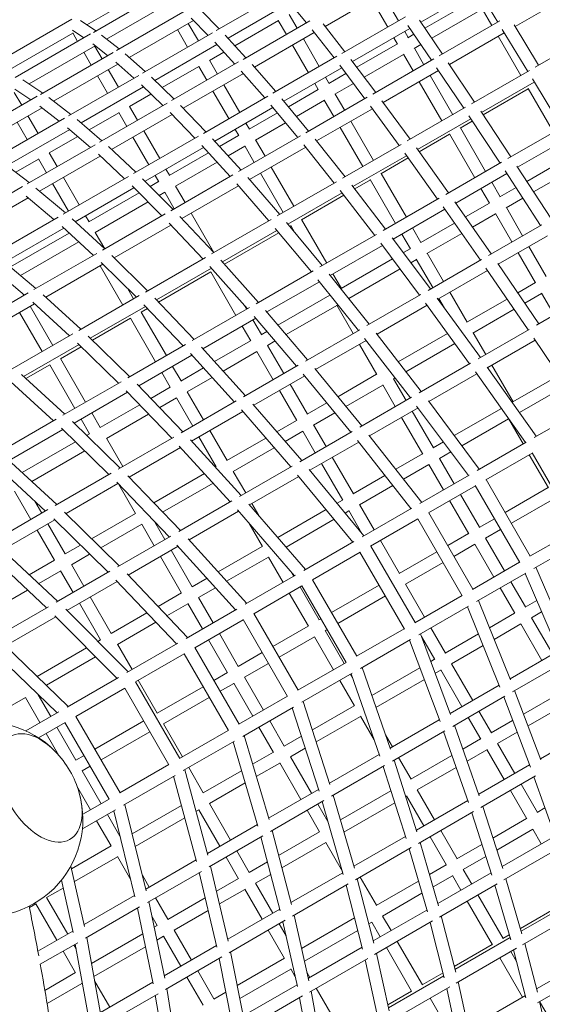
# Model space of a CAD drawing. Extents: x -10666 to 8042, y -10067 to 6619.
# Drawn here: x -2554 to -1883, y -1738 to -471 of the extents above; entities that cross this region are included whole.
import ezdxf

# ---------------------------------------------------------------- set-up
doc = ezdxf.new("R2010")
doc.units = 0
doc.header["$LTSCALE"] = 350
doc.layers.add('2D', color=7, linetype='CONTINUOUS')

msp = doc.modelspace()

# ---------------------------------------------------------------- linework, layer by layer
at = {"layer": '2D', "lineweight": 0}
for p, q in [((-2467.995, -478.043), (-2383.21, -429.092)), ((-1939.783, -474.358), (-1968.14, -428.009)), ((-2362.994, -431.81), (-2459.636, -487.606)), ((-2212.349, -433.792), (-2301.572, -485.305)), ((-2085.147, -435.67), (-2161.64, -479.833)), ((-2087.892, -437.254), (-2067.42, -472.713)), ((-1965.491, -432.339), (-2038.707, -474.611)), ((-1847.776, -439.713), (-1917.585, -480.017)), ((-2357.747, -447.256), (-2442.537, -496.209)), ((-2206.942, -449.146), (-2286.535, -495.099)), ((-2185.725, -475.263), (-2209.862, -445.552)), ((-2101.748, -445.254), (-2081.276, -480.713)), ((-2033.685, -481.988), (-1967.637, -443.855)), ((-2336.519, -457.022), (-2429.702, -510.821)), ((-2297.835, -483.148), (-2321.212, -459.473)), ((-2207.887, -464.454), (-2197.666, -482.157)), ((-2058.392, -467.501), (-2140.182, -514.723)), ((-2024.658, -495.252), (-1959.637, -457.712)), ((-1959.831, -457.376), (-1947.465, -478.793)), ((-2487.121, -470.61), (-2590.441, -530.262)), ((-2456.459, -485.772), (-2476.356, -472.441)), ((-2331.014, -472.319), (-2413.444, -519.91)), ((-2337.587, -476.114), (-2324.603, -498.602)), ((-2312.156, -491.416), (-2334.011, -469.284)), ((-2277.665, -504.741), (-2221.743, -472.454)), ((-2181.405, -472.769), (-2267.184, -522.293)), ((-2221.894, -472.192), (-2211.522, -490.157)), ((-2136.228, -512.439), (-2164.221, -476.522)), ((-2024.818, -523.453), (-2055.244, -478.75)), ((-2010.923, -515.431), (-2040.486, -471.997)), ((-1937.291, -472.919), (-2015.062, -517.82)), ((-1887.272, -529.813), (-1918.789, -478.04)), ((-2570.192, -537.047), (-2486.049, -488.467)), ((-2463.151, -489.635), (-2560.257, -545.7)), ((-2471.899, -494.686), (-2486.457, -484.933)), ((-2486.163, -488.27), (-2479.819, -499.259)), ((-2426.389, -508.908), (-2449.168, -490.994)), ((-2306.545, -488.177), (-2396.278, -539.984)), ((-2351.443, -484.114), (-2338.459, -506.602)), ((-2263.482, -520.156), (-2290.251, -491.061)), ((-2175.631, -487.91), (-2252.626, -532.364)), ((-2150.218, -520.517), (-2178.395, -484.364)), ((-2052.601, -482.633), (-2126.429, -525.257)), ((-2059.42, -486.569), (-2054.97, -494.277)), ((-2055.305, -494.471), (-2047.58, -490.01)), ((-1931.445, -488.019), (-2001.956, -528.729)), ((-1939.465, -492.65), (-1910.325, -543.123)), ((-1901.132, -537.816), (-1933.956, -483.894)), ((-1817.817, -489.713), (-1891.538, -532.276)), ((-2457.462, -504.826), (-2542.29, -553.801)), ((-2441.314, -517.526), (-2460.438, -502.486)), ((-2457.962, -505.115), (-2448.426, -521.632)), ((-2300.735, -503.297), (-2380.693, -549.461)), ((-2277.682, -528.354), (-2303.589, -500.195)), ((-2203.522, -504.013), (-2183.05, -539.472)), ((-2189.666, -496.013), (-2169.194, -531.472)), ((-2121.034, -532.419), (-2068.826, -502.277)), ((-2073.276, -494.569), (-2068.654, -502.575)), ((-2047.305, -508.327), (-2038.552, -503.274)), ((-2433.97, -513.285), (-2527.624, -567.357)), ((-2471.819, -513.115), (-2462.283, -529.632)), ((-2392.909, -538.039), (-2418.802, -515.179)), ((-2310.472, -523.682), (-2291.864, -512.939)), ((-2146.539, -518.393), (-2228.889, -565.937)), ((-2111.336, -545.295), (-2060.826, -516.133)), ((-2060.998, -515.836), (-2048.655, -537.215)), ((-2046.97, -508.133), (-2034.798, -529.215)), ((-2428.06, -528.349), (-2510.67, -576.043)), ((-2407.526, -546.478), (-2430.941, -525.805)), ((-2371.119, -558.697), (-2324.067, -531.531)), ((-2272.885, -525.585), (-2359.182, -575.408)), ((-2324.199, -531.303), (-2313.846, -549.234)), ((-2310.21, -523.531), (-2299.99, -541.234)), ((-2225.258, -563.841), (-2255.674, -528.859)), ((-2110.542, -572.945), (-2143, -529.85)), ((-2096.582, -564.886), (-2128.541, -522.453)), ((-2022.038, -521.848), (-2100.409, -567.095)), ((-1969.485, -577.279), (-2003.394, -526.579)), ((-2401.292, -542.879), (-2491.503, -594.963)), ((-2454.283, -543.488), (-2441.299, -565.977)), ((-2440.426, -535.488), (-2427.442, -557.977)), ((-2266.742, -540.514), (-2344.163, -585.213)), ((-2239.374, -571.991), (-2269.449, -537.4)), ((-2140.389, -533.317), (-2214.758, -576.254)), ((-2157.041, -553.208), (-2134.994, -540.479)), ((-2015.843, -536.746), (-2086.992, -577.824)), ((-2026.798, -543.071), (-1997.658, -593.545)), ((-1983.371, -585.296), (-2018.338, -533.015)), ((-1899.09, -536.637), (-1973.453, -579.57)), ((-2524.674, -565.653), (-2550.084, -548.557)), ((-2370.23, -581.787), (-2397.87, -555.122)), ((-2355.813, -573.463), (-2385.057, -545.251)), ((-2291.99, -555.09), (-2271.518, -590.549)), ((-2175.05, -553.329), (-2170.449, -561.298)), ((-2161.194, -545.329), (-2156.744, -553.036)), ((-2149.041, -567.064), (-2125.296, -553.355)), ((-2040.655, -551.071), (-2011.514, -601.545)), ((-1892.824, -551.494), (-1960.622, -590.638)), ((-1895.198, -547.576), (-1857.431, -609.895)), ((-2531.923, -569.839), (-2626.015, -624.163)), ((-2561.282, -564.767), (-2551.746, -581.284)), ((-2540.099, -574.559), (-2560.51, -560.827)), ((-2395.11, -557.785), (-2475.346, -604.109)), ((-2413.278, -583.037), (-2385.536, -567.02)), ((-2235.305, -569.641), (-2318.181, -617.49)), ((-2305.846, -563.09), (-2285.374, -598.549)), ((-2208.993, -583.202), (-2170.6, -561.036)), ((-2148.744, -566.893), (-2136.572, -587.974)), ((-1958.605, -593.7), (-1900.494, -560.15)), ((-1900.688, -559.814), (-1868.188, -616.106)), ((-2503.443, -601.856), (-2528.383, -582.573)), ((-2488.468, -593.21), (-2516.921, -571.21)), ((-2364.93, -578.727), (-2451.712, -628.831)), ((-2314.851, -615.567), (-2347.717, -581.532)), ((-2196.917, -622.814), (-2231.373, -581.287)), ((-2182.86, -614.698), (-2217.236, -573.269)), ((-2198.629, -595.694), (-2162.6, -574.893)), ((-2107.456, -571.164), (-2186.395, -616.74)), ((-2162.751, -574.631), (-2150.429, -595.974)), ((-2066.314, -633.183), (-2103.391, -582.507)), ((-2052.377, -625.137), (-2088.689, -575.505)), ((-2525.645, -584.689), (-2608.338, -632.432)), ((-2543.746, -595.14), (-2530.762, -617.629)), ((-2465.073, -612.941), (-2426.906, -590.905)), ((-2358.444, -593.457), (-2436.215, -638.359)), ((-2427.02, -590.708), (-2416.686, -608.608)), ((-2413.05, -582.905), (-2402.829, -600.608)), ((-2329.131, -623.812), (-2361.07, -590.738)), ((-2228.815, -584.37), (-2303.659, -627.581)), ((-2259.329, -612.264), (-2223.05, -591.318)), ((-2100.93, -585.871), (-2172.656, -627.282)), ((-1981.091, -583.98), (-2056.064, -627.265)), ((-1976.854, -595.082), (-1936.881, -655.766)), ((-1961.75, -588.926), (-1923.001, -647.753)), ((-2496.553, -597.878), (-2587.211, -650.219)), ((-2557.603, -603.14), (-2544.619, -625.629)), ((-2448.648, -627.062), (-2480.404, -599.761)), ((-2263.518, -604.405), (-2259.068, -612.113)), ((-2251.329, -626.12), (-2212.686, -603.809)), ((-2128.572, -601.831), (-2099.432, -652.304)), ((-1974.503, -598.651), (-2042.966, -638.178)), ((-1988.163, -610.766), (-1972.485, -601.714)), ((-2490.029, -612.586), (-2570.459, -659.023)), ((-2463.331, -635.539), (-2492.672, -610.314)), ((-2394.829, -614.465), (-2374.357, -649.923)), ((-2297.525, -634.316), (-2272.924, -620.113)), ((-2277.374, -612.405), (-2272.792, -620.341)), ((-2142.429, -609.831), (-2113.288, -660.304)), ((-2040.83, -641.173), (-2001.683, -618.572)), ((-2001.855, -618.274), (-1969.377, -674.528)), ((-1987.827, -610.572), (-1955.521, -666.528)), ((-1855.813, -608.961), (-1926.793, -649.942)), ((-2457.502, -632.173), (-2544.738, -682.539)), ((-2516.567, -642.671), (-2479.756, -621.418)), ((-2408.686, -622.465), (-2388.213, -657.923)), ((-2324.649, -621.224), (-2408.019, -669.358)), ((-2283.904, -673.036), (-2320.329, -633.039)), ((-2269.72, -664.847), (-2306.533, -624.425)), ((-2193.508, -620.846), (-2272.982, -666.731)), ((-2251.068, -625.969), (-2238.896, -647.051)), ((-2149.921, -681.454), (-2189.078, -632.35)), ((-2135.909, -673.364), (-2174.638, -624.796)), ((-2063.78, -631.72), (-2139.331, -675.339)), ((-1849.148, -623.589), (-1914.23, -661.164)), ((-2516.37, -642.557), (-2506.149, -660.26)), ((-2419.45, -675.958), (-2453.225, -644.354)), ((-2404.968, -667.597), (-2440.313, -634.524)), ((-2317.842, -635.769), (-2393.091, -679.215)), ((-2362.135, -671.619), (-2311.708, -642.505)), ((-2286.497, -646.425), (-2264.924, -633.969)), ((-2265.056, -633.741), (-2252.753, -655.051)), ((-2186.668, -635.372), (-2258.908, -677.08)), ((-2059.2, -642.973), (-2017.051, -702.052)), ((-2044.294, -636.317), (-2003.131, -694.015)), ((-2541.952, -680.931), (-2576.252, -654.572)), ((-2559.49, -667.453), (-2530.226, -650.557)), ((-2530.323, -650.389), (-2520.006, -668.26)), ((-2450.697, -646.72), (-2528.745, -691.781)), ((-2354.135, -685.475), (-2300.681, -654.613)), ((-2056.886, -646.216), (-2125.956, -686.093)), ((-2089.898, -669.503), (-2054.75, -649.21)), ((-1935.066, -654.718), (-2006.667, -696.057)), ((-1902.404, -679.362), (-1849.351, -648.732)), ((-2366.357, -663.78), (-2361.907, -671.487)), ((-2280.153, -670.871), (-2360.131, -717.046)), ((-2244.753, -668.907), (-2215.612, -719.381)), ((-2230.896, -660.907), (-2201.755, -711.381)), ((-2089.601, -669.331), (-2057.295, -725.287)), ((-1928.106, -669.175), (-1993.876, -707.147)), ((-1930.314, -665.776), (-1884.717, -735.946)), ((-1915.079, -659.858), (-1870.842, -727.935)), ((-1893.674, -692.797), (-1841.351, -662.589)), ((-2512.006, -682.116), (-2491.533, -717.575)), ((-2414.534, -673.119), (-2498.366, -721.52)), ((-2498.149, -674.116), (-2477.677, -709.575)), ((-2357.125, -715.31), (-2396.393, -675.901)), ((-2386.591, -685.738), (-2375.763, -679.487)), ((-2380.213, -671.78), (-2375.65, -679.684)), ((-2234.153, -730.086), (-2275.363, -682.521)), ((-2220.042, -721.938), (-2261.201, -674.433)), ((-2147.118, -679.836), (-2223.214, -723.77)), ((-2123.701, -689.019), (-2103.457, -677.331)), ((-2103.608, -677.069), (-2071.151, -733.287)), ((-1947.521, -680.384), (-1936.684, -699.154)), ((-2550.563, -685.902), (-2638.221, -736.512)), ((-2495.573, -719.907), (-2533.421, -687.816)), ((-2407.43, -687.493), (-2483.019, -731.135)), ((-2465.424, -731.253), (-2400.929, -694.017)), ((-2371.463, -723.588), (-2409.831, -685.083)), ((-2374.905, -697.467), (-2367.763, -693.344)), ((-2367.877, -693.147), (-2355.592, -714.425)), ((-2353.907, -685.344), (-2341.736, -706.425)), ((-2273.019, -685.227), (-2345.711, -727.196)), ((-2139.935, -694.164), (-2209.553, -734.358)), ((-2142.198, -691.227), (-2097.9, -748.731)), ((-2127.505, -684.081), (-2083.921, -740.66)), ((-1961.377, -688.384), (-1950.369, -707.451)), ((-1937.02, -699.348), (-1916.28, -687.374)), ((-2543.463, -700.278), (-2621.716, -745.458)), ((-2510.291, -728.405), (-2545.879, -698.23)), ((-2457.424, -745.109), (-2389.243, -705.745)), ((-2192.187, -728.559), (-2137.681, -697.09)), ((-2015.026, -700.883), (-2087.215, -742.562)), ((-1994.878, -705.711), (-1948.213, -772.605)), ((-1981.43, -724.988), (-1950.541, -707.154)), ((-1929.02, -713.204), (-1907.55, -700.808)), ((-2367.354, -721.216), (-2447.803, -767.663)), ((-2333.736, -720.282), (-2304.595, -770.755)), ((-2007.783, -715.177), (-2074.187, -753.515)), ((-2009.95, -712.07), (-1962.12, -780.635)), ((-1972.243, -738.159), (-1942.541, -721.01)), ((-1942.712, -720.713), (-1921.617, -757.25)), ((-1928.684, -713.01), (-1907.761, -749.25)), ((-2504.921, -725.305), (-2589.184, -773.954)), ((-2445.035, -766.065), (-2486.778, -727.678)), ((-2469.677, -723.432), (-2465.227, -731.139)), ((-2318.971, -779.055), (-2362.21, -732.998)), ((-2304.739, -770.838), (-2348.339, -724.395)), ((-2231.066, -728.303), (-2307.676, -772.533)), ((-2211.344, -732.199), (-2165.332, -787.663)), ((-2191.925, -728.408), (-2159.619, -784.364)), ((-2038.756, -758.085), (-1995.337, -733.017)), ((-2497.54, -739.518), (-2573.405, -783.319)), ((-2566.177, -789.422), (-2490.675, -745.831)), ((-2459.556, -774.449), (-2499.844, -737.4)), ((-2457.227, -744.995), (-2445.094, -766.011)), ((-2359.943, -735.412), (-2433.026, -777.607)), ((-2223.61, -742.473), (-2293.719, -782.951)), ((-2291.231, -785.742), (-2221.238, -745.332)), ((-2225.81, -739.821), (-2179.389, -795.778)), ((-2207.182, -737.216), (-2205.781, -736.408)), ((-2205.913, -736.18), (-2201.04, -744.62)), ((-2063.151, -747.143), (-2052.163, -766.175)), ((-2049.295, -739.143), (-2038.458, -757.913)), ((-2030.756, -771.941), (-1986.15, -746.188)), ((-1883.331, -735.146), (-1951.59, -774.555)), ((-2553.182, -800.395), (-2478.333, -757.181)), ((-2095.653, -747.433), (-2168.397, -789.432)), ((-2090.257, -758.738), (-2040.219, -825.725)), ((-2075.359, -751.947), (-2026.266, -817.669)), ((-1876.025, -749.403), (-1939.097, -785.818)), ((-2455.07, -771.859), (-2535.958, -818.56)), ((-2088.141, -761.571), (-2155.125, -800.245)), ((-2061.126, -771), (-2052.314, -765.913)), ((-2030.458, -771.769), (-2009.535, -808.009)), ((-1913.617, -771.107), (-1891.226, -809.89)), ((-1899.761, -763.107), (-1877.541, -801.592)), ((-2533.412, -817.09), (-2577.648, -779.736)), ((-2404.333, -828.339), (-2449.58, -783.758)), ((-2389.959, -820.04), (-2436.015, -774.662)), ((-2315.585, -777.1), (-2392.675, -821.608)), ((-2295.773, -780.647), (-2247.326, -835.001)), ((-2141.044, -817.141), (-2075.08, -779.056)), ((-2051.484, -783.909), (-2044.314, -779.769)), ((-2044.465, -779.508), (-2023.391, -816.009)), ((-1960.562, -779.735), (-2029.42, -819.49)), ((-1939.814, -784.769), (-1886.777, -862.368)), ((-2548.141, -825.594), (-2590.331, -789.967)), ((-2447.4, -785.906), (-2520.814, -828.291)), ((-2450.912, -787.934), (-2421.771, -838.407)), ((-2307.87, -791.121), (-2378.414, -831.849)), ((-2375.81, -834.574), (-2308.621, -795.782)), ((-2309.999, -788.732), (-2261.477, -843.172)), ((-2308.734, -795.585), (-2276.314, -851.738)), ((-2176.906, -794.344), (-2250.173, -836.646)), ((-2131.359, -830.024), (-2065.437, -791.965)), ((-1952.994, -793.841), (-2016.728, -830.637)), ((-1955.016, -790.882), (-1900.674, -870.391)), ((-2169.139, -808.336), (-2236.65, -847.313)), ((-2171.195, -805.76), (-2118.973, -871.193)), ((-2156.482, -798.544), (-2104.959, -863.103)), ((-2151.619, -798.22), (-2140.782, -816.99)), ((-1913.949, -822.612), (-1891.398, -809.592)), ((-2543.264, -822.778), (-2624.557, -869.713)), ((-2415.41, -817.425), (-2407.915, -830.407)), ((-2001.535, -821.866), (-1979.315, -860.351)), ((-1883.569, -823.151), (-1867.39, -851.175)), ((-2549.91, -824.1), (-2548.821, -825.986)), ((-2490.2, -877.914), (-2537.436, -834.779)), ((-2475.663, -869.521), (-2524.187, -825.211)), ((-2400.634, -826.203), (-2478.172, -870.97)), ((-2380.75, -829.405), (-2329.86, -882.653)), ((-2222.369, -864.094), (-2155.466, -825.468)), ((-2038.478, -824.72), (-2107.902, -864.802)), ((-2032.63, -835.97), (-1976.027, -913.896)), ((-2017.571, -829.476), (-1962.095, -905.852)), ((-2015.391, -829.866), (-2008.042, -842.595)), ((-1979.613, -860.523), (-1927.845, -830.635)), ((-1904.895, -835.86), (-1883.398, -823.449)), ((-1825.034, -826.72), (-1889.987, -864.221)), ((-2535.351, -836.684), (-2609.036, -879.227)), ((-2554.678, -847.843), (-2525.537, -898.316)), ((-2540.821, -839.843), (-2511.681, -890.316)), ((-2392.676, -840.084), (-2463.598, -881.031)), ((-2398.281, -847.548), (-2390.072, -842.808)), ((-2398.084, -847.434), (-2365.778, -903.39)), ((-2394.726, -837.939), (-2344.123, -890.887)), ((-2258.745, -841.594), (-2332.503, -884.179)), ((-2265.191, -839.004), (-2262.458, -843.738)), ((-2238.21, -845.48), (-2184.253, -908.883)), ((-2211.826, -876.482), (-2146.638, -838.846)), ((-2146.77, -838.618), (-2125.715, -875.086)), ((-2030.66, -838.681), (-2095.003, -875.83)), ((-1971.613, -874.38), (-1918.791, -843.883)), ((-2460.879, -883.689), (-2411.941, -855.434)), ((-2412.037, -855.266), (-2379.634, -911.39)), ((-2250.738, -855.447), (-2318.72, -894.697)), ((-2254.458, -857.595), (-2243.621, -876.364)), ((-2252.726, -853.11), (-2198.341, -917.017)), ((-2268.314, -865.595), (-2257.364, -884.561)), ((-2243.849, -876.496), (-2236.457, -872.228)), ((-2117.037, -870.076), (-2186.995, -910.466)), ((-1899.536, -869.734), (-1965.1, -907.587)), ((-2486.174, -875.59), (-2564.127, -920.596)), ((-2466.238, -878.45), (-2412.897, -930.594)), ((-2303.835, -911.129), (-2257.478, -884.364)), ((-2235.849, -890.352), (-2225.914, -884.616)), ((-2108.983, -883.901), (-2173.884, -921.371)), ((-2110.893, -881.421), (-2052.053, -957.79)), ((-2095.987, -874.553), (-2038.073, -949.719)), ((-2067.639, -911.345), (-2004.4, -874.834)), ((-1971.315, -874.208), (-1955.308, -901.934)), ((-1891.676, -883.671), (-1952.735, -918.923)), ((-1893.552, -880.873), (-1831.529, -973.362)), ((-2477.988, -889.339), (-2549.232, -930.471)), ((-2502.018, -907.44), (-2475.269, -891.997)), ((-2479.953, -887.418), (-2427.287, -938.902)), ((-2341.13, -889.16), (-2415.346, -932.008)), ((-2320.5, -892.732), (-2264.107, -954.987)), ((-2292.847, -923.26), (-2249.478, -898.221)), ((-2249.591, -898.024), (-2228.555, -934.46)), ((-2235.621, -890.221), (-2214.698, -926.46)), ((-2117.715, -888.943), (-2095.364, -927.656)), ((-2057.787, -924.132), (-1994.945, -887.851)), ((-2501.85, -907.343), (-2469.544, -963.299)), ((-2332.896, -902.88), (-2401.297, -942.372)), ((-2334.81, -900.767), (-2278.282, -963.171)), ((-2546.398, -933.063), (-2515.706, -915.343)), ((-2515.788, -915.202), (-2483.4, -971.299)), ((-2357.778, -917.246), (-2346.941, -936.016)), ((-2347.138, -936.13), (-2318.011, -919.313)), ((-2196.2, -915.781), (-2266.659, -956.46)), ((-2175.022, -919.977), (-2114.672, -993.943)), ((-2081.901, -919.579), (-2081.619, -919.416)), ((-2081.727, -919.277), (-2081.639, -919.428)), ((-1974.742, -913.154), (-2040.882, -951.34)), ((-1968.473, -924.383), (-1904.142, -1015.285)), ((-1953.3, -918.125), (-1890.227, -1007.251)), ((-1947.308, -915.79), (-1920.172, -962.79)), ((-2565.64, -937.147), (-2510.927, -987.192)), ((-2552.195, -927.761), (-2496.394, -978.801)), ((-2424.02, -937.016), (-2498.661, -980.11)), ((-2371.634, -925.246), (-2360.701, -944.184)), ((-2339.138, -949.986), (-2307.022, -931.444)), ((-2187.921, -929.476), (-2253.328, -967.239)), ((-2189.767, -927.214), (-2128.71, -1002.047)), ((-2145.423, -956.254), (-2095.495, -927.428)), ((-2073.901, -933.436), (-2071.767, -932.204)), ((-2073.639, -933.285), (-2057.632, -961.01)), ((-1966.65, -926.958), (-2028.346, -962.578)), ((-1920.47, -962.962), (-1861.381, -928.847)), ((-2417.409, -948.706), (-2358.755, -1009.632)), ((-2403.314, -940.277), (-2344.48, -1001.39)), ((-2385.811, -958.458), (-2360.798, -944.016)), ((-2338.941, -949.872), (-2318.018, -986.112)), ((-2220.555, -948.317), (-2198.221, -986.999)), ((-2206.698, -940.317), (-2184.478, -978.803)), ((-2135.176, -968.813), (-2087.495, -941.285)), ((-2087.627, -941.056), (-2071.488, -969.01)), ((-1911.969, -976.529), (-1852.45, -942.166)), ((-2415.572, -950.614), (-2484.339, -990.316)), ((-2374.379, -970.333), (-2352.798, -957.872)), ((-2352.895, -957.705), (-2331.875, -994.112)), ((-2275.925, -961.81), (-2346.851, -1002.759)), ((-2050.61, -956.957), (-2117.295, -995.457)), ((-2029.014, -961.681), (-1963.494, -1049.552)), ((-2450.875, -996.022), (-2400.087, -966.699)), ((-2269.209, -973.324), (-2205.955, -1046.645)), ((-2254.634, -965.725), (-2191.85, -1038.501)), ((-2184.707, -978.934), (-2159.46, -964.358)), ((-2042.298, -970.633), (-2104.581, -1006.592)), ((-2049.632, -974.867), (-2022.496, -1021.867)), ((-2044.061, -968.268), (-1977.445, -1057.607)), ((-1995.681, -1006.385), (-1935.166, -971.447)), ((-1830.762, -972.919), (-1893.071, -1008.893)), ((-2507.374, -985.141), (-2582.406, -1028.46)), ((-2475.4, -985.155), (-2464.482, -1004.066)), ((-2461.544, -977.155), (-2450.707, -995.925)), ((-2442.875, -1009.878), (-2388.654, -978.574)), ((-2267.433, -975.382), (-2333.295, -1013.408)), ((-2223.778, -1001.492), (-2198.335, -986.803)), ((-2176.707, -992.791), (-2149.213, -976.917)), ((-2063.488, -982.867), (-2036.221, -1030.095)), ((-1986.051, -1019.3), (-1926.029, -984.646)), ((-1926.18, -984.385), (-1907.29, -1017.102)), ((-2498.726, -998.623), (-2567.805, -1038.505)), ((-2500.48, -996.906), (-2439.718, -1056.376)), ((-2486.61, -988.094), (-2425.33, -1048.069)), ((-2310.018, -999.969), (-2287.798, -1038.454)), ((-2213.138, -1013.825), (-2190.335, -1000.659)), ((-2190.449, -1000.462), (-2174.327, -1028.385)), ((-2176.478, -992.659), (-2160.471, -1020.385)), ((-2468.256, -1006.057), (-2464.563, -1003.925)), ((-2442.707, -1009.781), (-2421.784, -1046.021)), ((-2356.17, -1008.139), (-2427.53, -1049.339)), ((-2334.784, -1011.774), (-2269.564, -1083.37)), ((-2323.875, -1007.969), (-2301.558, -1046.622)), ((-2287.995, -1038.568), (-2237.883, -1009.636)), ((-2127.099, -1001.117), (-2194.294, -1039.913)), ((-2120.278, -1012.506), (-2051.397, -1100.303)), ((-2105.363, -1005.595), (-2037.4, -1092.222)), ((-2551.128, -1053.903), (-2482.643, -1014.364)), ((-2538.816, -1065.27), (-2470.77, -1025.984)), ((-2347.479, -1021.597), (-2413.744, -1059.855)), ((-2349.181, -1019.728), (-2283.748, -1091.559)), ((-2279.995, -1052.424), (-2227.244, -1021.968)), ((-2118.578, -1014.673), (-2181.398, -1050.943)), ((-2022.758, -1022.018), (-2009.633, -1014.44)), ((-1903.259, -1014.775), (-1966.156, -1051.089)), ((-2570.347, -1036.158), (-2506.617, -1095)), ((-2152.471, -1034.241), (-2125.336, -1081.241)), ((-2070.743, -1049.722), (-2036.353, -1029.867)), ((-2014.758, -1035.874), (-2000.003, -1027.355)), ((-2014.496, -1035.723), (-1995.758, -1068.179)), ((-1895.472, -1028.754), (-1955.179, -1063.227)), ((-1899.29, -1030.959), (-1874.735, -1073.49)), ((-1895.733, -1028.301), (-1838.402, -1127.603)), ((-2583.985, -1045.343), (-2521.129, -1103.378)), ((-2302.662, -1047.036), (-2301.655, -1046.454)), ((-2204.166, -1045.612), (-2271.839, -1084.683)), ((-2182.306, -1049.842), (-2111.905, -1135.237)), ((-2166.327, -1042.241), (-2139.078, -1089.438)), ((-2060.767, -1062.438), (-2028.353, -1043.723)), ((-2028.484, -1043.495), (-2009.614, -1076.179)), ((-2436.893, -1054.745), (-2508.655, -1096.176)), ((-2415.429, -1058.1), (-2347.773, -1128.524)), ((-2382.034, -1092.861), (-2316.846, -1055.225)), ((-2279.798, -1052.311), (-2263.791, -1080.037)), ((-2195.448, -1059.054), (-2258.756, -1095.605)), ((-2197.081, -1057.073), (-2125.954, -1143.348)), ((-2125.564, -1081.373), (-2084.74, -1057.803)), ((-1976.437, -1057.024), (-2039.889, -1093.658)), ((-1954.726, -1062.965), (-1897.918, -1161.36)), ((-2428.015, -1068.094), (-2494.632, -1106.555)), ((-2429.641, -1066.402), (-2362.044, -1136.763)), ((-2426.763, -1069.398), (-2405.339, -1106.505)), ((-2370.617, -1104.745), (-2305.816, -1067.332)), ((-2117.564, -1095.229), (-2074.764, -1070.519)), ((-1968.583, -1070.965), (-2028.878, -1105.777)), ((-1968.811, -1070.569), (-1911.545, -1169.756)), ((-1930.322, -1105.234), (-1874.886, -1073.228)), ((-2560.807, -1077.811), (-2539.816, -1114.168)), ((-2146.396, -1093.4), (-2139.192, -1089.241)), ((-1987.758, -1082.036), (-1963.353, -1124.305)), ((-1922.322, -1119.091), (-1866.886, -1087.085)), ((-2518.054, -1101.603), (-2590.183, -1143.247)), ((-2534.925, -1090.641), (-2525.96, -1106.168)), ((-2281.77, -1090.417), (-2349.887, -1129.744)), ((-2274.429, -1101.944), (-2201.075, -1186.719)), ((-2259.801, -1094.398), (-2186.965, -1178.573)), ((-2255.791, -1093.893), (-2246.875, -1109.336)), ((-2222.596, -1137.394), (-2160.445, -1101.511)), ((-2117.336, -1095.097), (-2098.597, -1127.554)), ((-2050.254, -1099.643), (-2114.227, -1136.578)), ((-2001.614, -1090.036), (-1977.078, -1132.533)), ((-2510.548, -1113.322), (-2440.803, -1182.235)), ((-2496.529, -1104.681), (-2426.434, -1173.939)), ((-2461.852, -1138.944), (-2405.421, -1106.364)), ((-2272.866, -1103.751), (-2336.612, -1140.555)), ((-2211.936, -1149.715), (-2150.126, -1114.029)), ((-2136.076, -1105.917), (-2131.192, -1103.097)), ((-2131.306, -1102.901), (-2114.345, -1132.277)), ((-2042.339, -1113.548), (-2103.184, -1148.677)), ((-2042.537, -1113.205), (-1985.333, -1212.286)), ((-2028.482, -1105.548), (-1971.674, -1203.943)), ((-1963.615, -1124.456), (-1944.178, -1113.234)), ((-2509, -1114.851), (-2575.918, -1153.486)), ((-2517.96, -1120.024), (-2495.74, -1158.51)), ((-2450.05, -1150.605), (-2397.421, -1120.22)), ((-2397.502, -1120.079), (-2381.413, -1147.946)), ((-2380.463, -1117.592), (-2367.557, -1139.946)), ((-2259.97, -1118.654), (-2242.415, -1149.061)), ((-1955.615, -1138.313), (-1936.178, -1127.091)), ((-1898.371, -1161.622), (-1838.663, -1127.149)), ((-2531.816, -1128.024), (-2509.529, -1166.626)), ((-2359.869, -1135.507), (-2428.396, -1175.072)), ((-2337.806, -1139.239), (-2262.538, -1222.205)), ((-2004.078, -1147.818), (-1977.21, -1132.305)), ((-1955.353, -1138.161), (-1930.949, -1180.431)), ((-2578.041, -1151.493), (-2505.506, -1219.591)), ((-2495.881, -1158.591), (-2476.22, -1147.24)), ((-2350.789, -1148.74), (-2414.923, -1185.768)), ((-2352.281, -1147.096), (-2276.715, -1230.39)), ((-2299.302, -1181.681), (-2242.512, -1148.893)), ((-2124.668, -1142.606), (-2189.129, -1179.822)), ((-2102.842, -1148.479), (-2046.033, -1246.875)), ((-2090.597, -1141.41), (-2066.193, -1183.679)), ((-1996.078, -1161.674), (-1969.21, -1146.161)), ((-1969.341, -1145.933), (-1944.806, -1188.431)), ((-1893.348, -1177.197), (-1830.45, -1140.883)), ((-2591.86, -1160.465), (-2519.981, -1227.948)), ((-2487.881, -1172.447), (-2464.418, -1158.901)), ((-2373.413, -1161.802), (-2346.196, -1208.943)), ((-2359.557, -1153.802), (-2332.421, -1200.802)), ((-2288.303, -1193.805), (-2234.512, -1162.749)), ((-2234.609, -1162.581), (-2215.773, -1195.205)), ((-2116.698, -1156.479), (-2178.054, -1191.904)), ((-2116.867, -1156.186), (-2059.72, -1255.168)), ((-2066.421, -1183.811), (-2017.935, -1155.818)), ((-2542.073, -1185.26), (-2509.597, -1166.51)), ((-2487.74, -1172.366), (-2471.733, -1200.092)), ((-2058.421, -1197.668), (-2009.935, -1169.674)), ((-1972.07, -1204.172), (-1911.774, -1169.36)), ((-1890.685, -1175.659), (-1847.348, -1276.337)), ((-2529.888, -1196.7), (-2501.597, -1180.366)), ((-2438.419, -1180.858), (-2507.323, -1220.64)), ((-2501.664, -1180.249), (-2485.589, -1208.092)), ((-2416.279, -1184.342), (-2338.58, -1266.108)), ((-2332.589, -1200.899), (-2313.479, -1189.866)), ((-2199.636, -1185.888), (-2264.551, -1223.367)), ((-2204.45, -1182.818), (-2201.917, -1187.205)), ((-1967.08, -1219.766), (-1903.628, -1183.132)), ((-1904.637, -1183.715), (-1860.575, -1286.075)), ((-2429.176, -1193.997), (-2493.647, -1231.22)), ((-2430.594, -1192.504), (-2352.833, -1274.337)), ((-2324.589, -1214.755), (-2302.48, -1201.99)), ((-2191.618, -1199.734), (-2253.446, -1235.431)), ((-2193.917, -1201.062), (-2169.513, -1243.331)), ((-2191.761, -1199.487), (-2134.667, -1298.377)), ((-2177.761, -1191.734), (-2120.953, -1290.129)), ((-2153.357, -1234.004), (-2092.294, -1198.749)), ((-2058.193, -1197.536), (-2033.789, -1239.805)), ((-1936.806, -1202.287), (-1917.935, -1234.972)), ((-1922.949, -1194.287), (-1904.21, -1226.743)), ((-2592.408, -1232.796), (-2544.363, -1205.057)), ((-2463.733, -1213.948), (-2436.597, -1260.948)), ((-2376.471, -1226.234), (-2346.278, -1208.802)), ((-2324.421, -1214.658), (-2305.683, -1247.115)), ((-2207.773, -1209.062), (-2183.272, -1251.499)), ((-2145.357, -1247.86), (-2084.294, -1212.605)), ((-2046.376, -1247.072), (-1985.53, -1211.943)), ((-2517.378, -1226.445), (-2586.624, -1266.425)), ((-2477.589, -1221.948), (-2450.386, -1269.065)), ((-2365.134, -1238.164), (-2338.278, -1222.658)), ((-2338.359, -1222.517), (-2319.539, -1255.115)), ((-2041.419, -1262.686), (-1977.445, -1225.751)), ((-1978.588, -1226.411), (-1936.995, -1329.962)), ((-1964.592, -1218.33), (-1923.553, -1320.501)), ((-1904.472, -1226.895), (-1889.717, -1218.376)), ((-2507.982, -1239.496), (-2572.742, -1276.885)), ((-2509.326, -1238.144), (-2429.383, -1318.533)), ((-2495.177, -1229.682), (-2415.049, -1310.257)), ((-2436.738, -1261.03), (-2390.723, -1234.463)), ((-2275.115, -1229.466), (-2340.449, -1267.187)), ((-2253.199, -1235.288), (-2196.39, -1333.683)), ((-1950.482, -1253.458), (-1918.067, -1234.743)), ((-1896.472, -1240.751), (-1883.347, -1233.173)), ((-1896.21, -1240.6), (-1869.075, -1287.6)), ((-2428.738, -1274.886), (-2379.387, -1246.393)), ((-2267.055, -1243.288), (-2329.315, -1279.234)), ((-2267.173, -1243.083), (-2210.128, -1341.888)), ((-2228.794, -1277.557), (-2183.369, -1251.331)), ((-2169.71, -1243.445), (-2167.214, -1242.004)), ((-2025.789, -1253.661), (-2007.05, -1286.118)), ((-1944.458, -1268.455), (-1910.067, -1248.6)), ((-1910.199, -1248.372), (-1882.932, -1295.6)), ((-2297.683, -1260.971), (-2273.278, -1303.24)), ((-2220.794, -1291.414), (-2175.369, -1265.188)), ((-2175.466, -1265.02), (-2150.965, -1307.457)), ((-2161.71, -1257.301), (-2159.214, -1255.86)), ((-2161.513, -1257.188), (-2137.109, -1299.457)), ((-2121.246, -1290.299), (-2059.89, -1254.875)), ((-2039.097, -1261.345), (-2000.343, -1365.012)), ((-2037.753, -1264.938), (-2020.793, -1294.315)), ((-2007.278, -1286.25), (-1964.478, -1261.539)), ((-2574.458, -1275.234), (-2491.9, -1354.627)), ((-2532.023, -1316.042), (-2468.393, -1279.305)), ((-2454.059, -1271.029), (-2450.454, -1268.948)), ((-2428.597, -1274.804), (-2409.859, -1307.261)), ((-2351.061, -1273.314), (-2416.781, -1311.257)), ((-2329.11, -1279.116), (-2272.302, -1377.511)), ((-2311.539, -1268.971), (-2287.053, -1311.381)), ((-2116.321, -1305.93), (-2051.859, -1268.713)), ((-2053.146, -1269.456), (-2013.992, -1374.192)), ((-1999.278, -1300.106), (-1958.454, -1276.536)), ((-2588.434, -1283.992), (-2506.323, -1362.955)), ((-2520.019, -1327.587), (-2456.722, -1291.042)), ((-2342.966, -1287.116), (-2405.619, -1323.288)), ((-2343.063, -1286.948), (-2286.061, -1385.678)), ((-2273.446, -1303.337), (-2242.651, -1285.557)), ((-1924.025, -1319.325), (-1861.742, -1283.366)), ((-2265.446, -1317.194), (-2234.651, -1299.414)), ((-2196.637, -1333.826), (-2134.809, -1298.129)), ((-2025.791, -1296.938), (-2020.906, -1294.118)), ((-1999.05, -1299.974), (-1971.915, -1346.974)), ((-1920.738, -1335.902), (-1854.054, -1297.402)), ((-2304.706, -1321.385), (-2287.135, -1311.24)), ((-2265.278, -1317.097), (-2240.874, -1359.366)), ((-2191.742, -1349.475), (-2126.827, -1311.996)), ((-2129.109, -1313.313), (-2126.576, -1317.7)), ((-2128.266, -1312.827), (-2091.526, -1418.742)), ((-2114.157, -1304.681), (-2077.677, -1409.846)), ((-2101.65, -1340.735), (-2039.84, -1305.049)), ((-2020.11, -1312.133), (-2012.906, -1307.974)), ((-2013.02, -1307.777), (-1985.771, -1354.974)), ((-2427.431, -1317.406), (-2493.502, -1355.552)), ((-2405.452, -1323.192), (-2348.644, -1421.587)), ((-2401.859, -1321.117), (-2377.455, -1363.387)), ((-2377.596, -1363.468), (-2318.562, -1329.385)), ((-2296.706, -1335.241), (-2279.135, -1325.097)), ((-2279.216, -1324.956), (-2254.731, -1367.366)), ((-2142.965, -1321.313), (-2124.129, -1353.937)), ((-2096.311, -1356.128), (-2034.159, -1320.245)), ((-2000.842, -1363.675), (-1938.021, -1327.406)), ((-2530.565, -1339.642), (-2514.41, -1367.623)), ((-2419.308, -1331.192), (-2482.314, -1367.568)), ((-2419.385, -1331.059), (-2362.423, -1429.72)), ((-2272.507, -1377.629), (-2210.247, -1341.683)), ((-1997.738, -1380.358), (-1930.542, -1341.563)), ((-1932.153, -1342.493), (-1897.874, -1432.787)), ((-1918.116, -1334.388), (-1884.234, -1423.636)), ((-1906.604, -1364.71), (-1858.924, -1337.182)), ((-2597.985, -1372.6), (-2547.005, -1343.167)), ((-2547.06, -1343.073), (-2528.267, -1375.623)), ((-2369.596, -1377.324), (-2310.562, -1343.241)), ((-2189.729, -1348.313), (-2155.513, -1454.98)), ((-2178.017, -1384.826), (-2124.226, -1353.77)), ((-1900.851, -1379.864), (-1850.924, -1351.038)), ((-2504.181, -1361.718), (-2546.486, -1386.143)), ((-2482.181, -1367.491), (-2425.373, -1465.886)), ((-2267.641, -1393.295), (-2202.306, -1355.574)), ((-2203.907, -1356.498), (-2169.555, -1463.587)), ((-2173.016, -1400.414), (-2116.226, -1367.626)), ((-2116.323, -1367.458), (-2098.768, -1397.865)), ((-1963.915, -1360.83), (-1947.907, -1388.556)), ((-2496.038, -1375.491), (-2530.052, -1395.13)), ((-2496.097, -1375.389), (-2439.17, -1473.989)), ((-2457.777, -1409.761), (-2394.904, -1373.461)), ((-2369.455, -1377.243), (-2345.05, -1419.512)), ((-2232.874, -1373.222), (-2214.136, -1405.679)), ((-2078.2, -1408.338), (-2014.891, -1371.787)), ((-1995.293, -1378.947), (-1963.659, -1469.708)), ((-1977.771, -1368.83), (-1961.65, -1396.753)), ((-1948.135, -1388.688), (-1920.642, -1372.815)), ((-2520.267, -1389.48), (-2503.937, -1417.764)), ((-2506.41, -1381.48), (-2482.006, -1423.749)), ((-2449.777, -1423.617), (-2386.904, -1387.317)), ((-2348.811, -1421.683), (-2286.158, -1385.511)), ((-2265.772, -1392.216), (-2233.809, -1500.388)), ((-2246.731, -1381.222), (-2227.911, -1413.82)), ((-2214.303, -1405.776), (-2192.194, -1393.011)), ((-2084.15, -1391.183), (-2075.235, -1406.626)), ((-2075.283, -1425.129), (-2007.61, -1386.058)), ((-2009.399, -1387.091), (-1977.528, -1478.531)), ((-1940.135, -1402.544), (-1914.889, -1387.968)), ((-1884.873, -1421.953), (-1819.972, -1384.482)), ((-2343.972, -1437.365), (-2278.252, -1399.422)), ((-2280.024, -1400.445), (-2248.036, -1508.704)), ((-1984.567, -1409.722), (-1961.763, -1396.556)), ((-1939.907, -1402.413), (-1917.687, -1440.898)), ((-2482.123, -1423.817), (-2471.633, -1417.761)), ((-2254.848, -1429.184), (-2227.992, -1413.679)), ((-2206.303, -1419.632), (-2187.194, -1408.599)), ((-2156.056, -1453.288), (-2092.309, -1416.484)), ((-2051.424, -1448.322), (-1998.672, -1417.866)), ((-1979.206, -1425.102), (-1953.763, -1410.413)), ((-1953.877, -1410.216), (-1931.544, -1448.898)), ((-2425.505, -1465.963), (-2362.5, -1429.587)), ((-2250.185, -1444.967), (-2219.992, -1427.535)), ((-2220.073, -1427.394), (-2192.857, -1474.535)), ((-2206.136, -1419.535), (-2179, -1466.535)), ((-2153.331, -1470.19), (-2085.214, -1430.863)), ((-2073.008, -1423.815), (-2043.613, -1516.095)), ((-2067.235, -1420.482), (-2051.227, -1448.208)), ((-1964.317, -1467.82), (-1898.91, -1430.057)), ((-2474.123, -1437.673), (-2463.633, -1431.617)), ((-2474.006, -1437.606), (-2449.602, -1479.875)), ((-2420.693, -1481.66), (-2354.623, -1443.514)), ((-2342.24, -1436.365), (-2312.524, -1546.046)), ((-2337.05, -1433.369), (-2318.312, -1465.825)), ((-2318.453, -1465.906), (-2269.101, -1437.413)), ((-2087.191, -1432.004), (-2057.701, -1524.587)), ((-2043.424, -1462.178), (-1993.312, -1433.246)), ((-2356.575, -1444.641), (-2326.927, -1554.068)), ((-2310.453, -1479.763), (-2264.437, -1453.196)), ((-1961.648, -1484.754), (-1891.189, -1444.075)), ((-1909.687, -1454.755), (-1888.764, -1490.995)), ((-1893.33, -1445.311), (-1865.178, -1524.363)), ((-2479.788, -1459.591), (-2463.458, -1487.875)), ((-2234.367, -1498.501), (-2170.233, -1461.473)), ((-2151.217, -1468.969), (-2124.056, -1562.773)), ((-2142.046, -1500.642), (-2077.245, -1463.23)), ((-2043.227, -1462.065), (-2021.007, -1500.55)), ((-1923.544, -1462.755), (-1902.507, -1499.192)), ((-2473.244, -1493.525), (-2439.229, -1473.886)), ((-2419.091, -1480.735), (-2391.614, -1591.929)), ((-2310.312, -1479.681), (-2283.176, -1526.681)), ((-2231.84, -1515.517), (-2163.313, -1475.953)), ((-2171, -1480.391), (-2158.094, -1502.746)), ((-2165.488, -1477.209), (-2138.351, -1570.93)), ((-2137.463, -1516.471), (-2072.274, -1478.835)), ((-2058.09, -1470.646), (-2057.083, -1470.065)), ((-2057.18, -1469.897), (-2034.864, -1508.55)), ((-2044.284, -1513.989), (-1978.423, -1475.964)), ((-2473.678, -1512.251), (-2431.373, -1487.826)), ((-2441.602, -1493.731), (-2425.447, -1521.713)), ((-2433.515, -1489.062), (-2406.187, -1599.654)), ((-2409.733, -1518.607), (-2346.436, -1482.063)), ((-2327.773, -1489.763), (-2324.168, -1487.681)), ((-2324.235, -1487.565), (-2297.033, -1534.681)), ((-2184.857, -1488.391), (-2168.768, -1516.258)), ((-2041.84, -1531.053), (-1970.914, -1490.104)), ((-1973.271, -1491.465), (-1947.492, -1571.622)), ((-1959.096, -1483.281), (-1933.378, -1563.246)), ((-1888.992, -1491.126), (-1879.057, -1485.39)), ((-2455.458, -1501.731), (-2436.665, -1534.282)), ((-2405.737, -1534.775), (-2342.108, -1498.039)), ((-2313.091, -1543.952), (-2248.619, -1506.729)), ((-1945.99, -1524.034), (-1902.621, -1498.995)), ((-2229.878, -1514.384), (-2204.946, -1609.717)), ((-2221.478, -1546.503), (-2168.849, -1516.117)), ((-2013.007, -1514.406), (-1992.084, -1550.647)), ((-1940.978, -1539.616), (-1894.621, -1512.851)), ((-1894.734, -1512.654), (-1883.784, -1531.621)), ((-2310.767, -1561.085), (-2241.863, -1521.304)), ((-2244.247, -1522.68), (-2219.439, -1617.537)), ((-2217.28, -1562.554), (-2160.849, -1529.974)), ((-2160.931, -1529.833), (-2139.507, -1566.939)), ((-2124.733, -1560.436), (-2058.468, -1522.178)), ((-2039.469, -1529.684), (-2015.961, -1611.192)), ((-2026.864, -1522.406), (-2005.844, -1558.814)), ((-1992.281, -1550.76), (-1960.165, -1532.218)), ((-1934.19, -1560.723), (-1866.207, -1521.473)), ((-2487.699, -1563.621), (-2436.719, -1534.188)), ((-2275.176, -1540.537), (-2259.169, -1568.263)), ((-2122.519, -1577.633), (-2051.159, -1536.433)), ((-2053.744, -1537.926), (-2030.308, -1619.184)), ((-1931.973, -1577.918), (-1858.215, -1535.333)), ((-2484.035, -1579.98), (-2428.719, -1548.044)), ((-2428.774, -1547.95), (-2411.622, -1577.658)), ((-2392.185, -1589.617), (-2327.426, -1552.228)), ((-2289.033, -1548.537), (-2272.958, -1576.38)), ((-2259.31, -1568.345), (-2235.847, -1554.798)), ((-1984.281, -1564.617), (-1955.153, -1547.8)), ((-2488.483, -1560.119), (-2471.037, -1638.012)), ((-2390.068, -1606.87), (-2320.822, -1566.891)), ((-2323.424, -1568.393), (-2300.922, -1664.384)), ((-2308.95, -1560.036), (-2286.242, -1656.902)), ((-2205.621, -1607.137), (-2139.004, -1568.676)), ((-2027.522, -1571.107), (-2005.941, -1558.647)), ((-2016.767, -1608.398), (-1948.365, -1568.907)), ((-1984.084, -1564.503), (-1973.248, -1583.272)), ((-2500.771, -1578.464), (-2485.771, -1645.437)), ((-2396.633, -1571.62), (-2387.728, -1587.044)), ((-2301.317, -1592.597), (-2273.025, -1576.263)), ((-2251.31, -1582.201), (-2231.649, -1570.85)), ((-2251.169, -1582.12), (-2228.949, -1620.605)), ((-2203.644, -1624.47), (-2131.883, -1583.039)), ((-2120.32, -1576.363), (-2099.019, -1659.42)), ((-2116.773, -1574.316), (-2095.85, -1610.556)), ((-2096.018, -1610.653), (-2041.797, -1579.348)), ((-2022.954, -1586.945), (-1997.941, -1572.503)), ((-2014.815, -1625.747), (-1940.6, -1582.898)), ((-1998.037, -1572.335), (-1987.104, -1591.272)), ((-1929.33, -1576.392), (-1908.661, -1647.088)), ((-2519.849, -1600.658), (-2498.554, -1588.363)), ((-2297.502, -1608.87), (-2265.025, -1590.12)), ((-2265.093, -1590.003), (-2242.806, -1628.605)), ((-2134.707, -1584.67), (-2113.586, -1667.026)), ((-2088.018, -1624.509), (-2037.229, -1595.186)), ((-1943.592, -1584.626), (-1923.039, -1654.924)), ((-2541.926, -1613.404), (-2533.611, -1608.603)), ((-2533.654, -1608.528), (-2506.475, -1655.603)), ((-2519.754, -1600.603), (-2492.619, -1647.603)), ((-2471.606, -1635.471), (-2406.609, -1597.945)), ((-2388.388, -1605.9), (-2367.902, -1704.305)), ((-2379.728, -1600.9), (-2363.72, -1628.626)), ((-2363.837, -1628.693), (-2315.791, -1600.954)), ((-1979.104, -1605.129), (-1946.701, -1661.253)), ((-1965.248, -1597.129), (-1932.941, -1653.085)), ((-1910.667, -1640.225), (-1843.478, -1601.433)), ((-1909.61, -1643.842), (-1839.066, -1603.114)), ((-2469.701, -1652.846), (-2400.146, -1612.689)), ((-2402.977, -1614.323), (-2382.759, -1711.446)), ((-2355.837, -1642.55), (-2311.977, -1617.227)), ((-2286.907, -1654.067), (-2219.99, -1615.432)), ((-2099.808, -1656.342), (-2031.042, -1616.64)), ((-1907.87, -1661.313), (-1830.781, -1616.806)), ((-2384.481, -1624.667), (-2377.522, -1636.721)), ((-2285.172, -1671.541), (-2213.043, -1629.897)), ((-2216.118, -1631.672), (-2197.286, -1715.126)), ((-2201.606, -1623.294), (-2182.513, -1707.906)), ((-2191.959, -1666.044), (-2123.913, -1626.758)), ((-2105.399, -1634.544), (-2101.706, -1632.412)), ((-2101.788, -1632.271), (-2090.87, -1651.182)), ((-2098.13, -1673.849), (-2023.49, -1630.755)), ((-2087.85, -1624.412), (-2077.013, -1643.182)), ((-2026.756, -1632.641), (-2008.503, -1703.993)), ((-2012.366, -1624.333), (-1993.879, -1696.599)), ((-2530.899, -1669.704), (-2486.125, -1643.854)), ((-2381.518, -1638.902), (-2377.577, -1636.626)), ((-2355.72, -1642.483), (-2333.501, -1680.968)), ((-2234.806, -1642.462), (-2213.815, -1678.818)), ((-2220.949, -1634.462), (-2211.985, -1649.989)), ((-2188.271, -1682.39), (-2119.786, -1642.851)), ((-2527.865, -1686.427), (-2479.793, -1658.673)), ((-2468.151, -1651.951), (-2449.885, -1751.901)), ((-2462.039, -1685.391), (-2396.107, -1647.325)), ((-2378.084, -1655.394), (-2369.577, -1650.483)), ((-2369.631, -1650.388), (-2347.357, -1688.968)), ((-2069.013, -1657.038), (-2036.707, -1712.994)), ((-1994.794, -1693.023), (-1923.872, -1652.077)), ((-1933.138, -1653.199), (-1924.93, -1648.459)), ((-2498.475, -1669.459), (-2482.425, -1697.26)), ((-2484.619, -1661.459), (-2481.779, -1666.378)), ((-2482.863, -1660.445), (-2464.907, -1758.699)), ((-2458.985, -1702.103), (-2392.674, -1663.818)), ((-2368.548, -1701.203), (-2301.381, -1662.424)), ((-2283.287, -1670.452), (-2266.401, -1756.626)), ((-2183.274, -1704.531), (-2114.196, -1664.649)), ((-2082.87, -1665.038), (-2050.482, -1721.135)), ((-1995.736, -1689.34), (-1946.798, -1661.085)), ((-1993.368, -1710.675), (-1915.83, -1665.909)), ((-1923.111, -1670.112), (-1915.615, -1683.094)), ((-1903.544, -1729.52), (-1919.529, -1668.044)), ((-1888.884, -1722.32), (-1905.155, -1659.745)), ((-2367.061, -1718.819), (-2294.598, -1676.983)), ((-2297.934, -1678.909), (-2281.367, -1763.458)), ((-2274.781, -1713.862), (-2213.882, -1678.702)), ((-2181.876, -1722.199), (-2106.844, -1678.88)), ((-2110.396, -1680.931), (-2094.413, -1753.336)), ((-2095.863, -1672.54), (-2079.562, -1746.385)), ((-1936.967, -1678.112), (-1907.826, -1728.585)), ((-1889.94, -1718.259), (-1816.857, -1676.064)), ((-2521.977, -1719.996), (-2482.468, -1697.185)), ((-2325.501, -1694.824), (-2304.577, -1731.065)), ((-2271.529, -1730.459), (-2205.882, -1692.558)), ((-2205.95, -1692.442), (-2200.13, -1702.521)), ((-2185.058, -1696.627), (-2181.189, -1703.328)), ((-1888.717, -1736.028), (-1808.268, -1689.581)), ((-2457.981, -1707.597), (-2438.392, -1741.527)), ((-2450.503, -1748.519), (-2383.138, -1709.626)), ((-2339.357, -1702.824), (-2318.379, -1739.159)), ((-2080.428, -1742.464), (-2009.184, -1701.331)), ((-2036.875, -1713.091), (-2010.126, -1697.648)), ((-1976.747, -1773.405), (-1990.859, -1709.227)), ((-2519.19, -1736.862), (-2474.468, -1711.041)), ((-2474.511, -1710.967), (-2473.222, -1713.198)), ((-2365.32, -1717.814), (-2350.644, -1805.556)), ((-2304.694, -1731.132), (-2289.428, -1722.318)), ((-2267.123, -1752.942), (-2197.786, -1712.91)), ((-2179.781, -1720.99), (-2165.67, -1796.42)), ((-2173.189, -1717.184), (-2140.883, -1773.14)), ((-2081.255, -1738.714), (-2050.563, -1720.994)), ((-2079.323, -1760.301), (-2001.37, -1715.295)), ((-1991.658, -1780.095), (-2005.396, -1717.62)), ((-2449.268, -1766.282), (-2376.505, -1724.272)), ((-2380.114, -1726.355), (-2365.788, -1812)), ((-2266.011, -1770.775), (-2190.621, -1727.248)), ((-2194.472, -1729.471), (-2180.73, -1802.929)), ((-2026.876, -1730.021), (-1997.736, -1780.495)), ((-1977.728, -1768.943), (-1904.314, -1726.558)), ((-1873.577, -1789.774), (-1885.949, -1734.43)), ((-1885.932, -1734.508), (-1873.798, -1755.523))]:
    msp.add_line(p, q, dxfattribs=at)
for start, end in [(44.396352, 166.113465), (15.603647, 44.396352), (253.886519, 15.603647)]:
    msp.add_arc((-2598.076, -1500), 125, start, end, dxfattribs=at)
for major_axis, start_param, end_param in [((38.25, -66.251), 1.98914849, 3.45575192), ((-38.25, 66.251), 5.13074114, 6.59734457), ((38.25, -66.251), 3.45575192, 7.43562947), ((-38.25, 66.251), 0.31415926, 4.29403682)]:
    msp.add_ellipse((-2528.174, -1459.642), major_axis=major_axis, ratio=0.57735027, start_param=start_param, end_param=end_param, dxfattribs=at)
msp.add_open_spline([(-2542.247, -1611.84), (-2537.814, -1633.387), (-2533.657, -1654.697), (-2529.777, -1675.759)], degree=3, dxfattribs=at)
for points, knots in [([(-2527.835, -1686.41), (-2521.386, -1722.149), (-2515.745, -1757.161), (-2510.844, -1791.954), (-2510.765, -1792.515), (-2510.687, -1793.075)], [0.823077055, 0.823077055, 0.823077055, 0.823077055, 0.8805349479, 0.8805349479, 0.8814769144, 0.8814769144, 0.8814769144, 0.8814769144]), ([(-2582.161, -1723.957), (-2577.765, -1749.725), (-2573.814, -1775.061), (-2561.221, -1864.513), (-2555.152, -1926.003), (-2551.78, -1990.543), (-2551.476, -1997.05), (-2551.211, -2003.511)], [0.837869011, 0.837869011, 0.837869011, 0.837869011, 0.88063671, 0.88063671, 0.991642561, 0.991642561, 1.004184059, 1.004184059, 1.004184059, 1.004184059])]:
    msp.add_open_spline(points, degree=3, knots=knots, dxfattribs=at)

doc.saveas('drawing.dxf')
